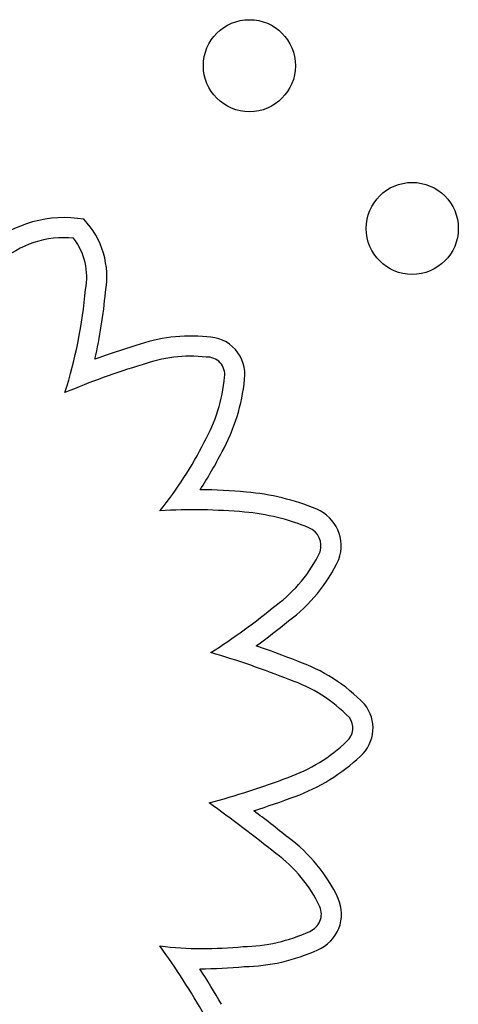
# Model space of a CAD drawing. Units: inches. Extents: x 28424.8 to 28437.8, y 11393.4 to 11403.1.
# Drawn here: x 28430.7 to 28430.7, y 11399 to 11399.1 of the extents above; entities that cross this region are included whole.
import ezdxf

# ---------------------------------------------------------------- set-up
doc = ezdxf.new("R2010")
doc.units = ezdxf.units.IN
doc.header["$MEASUREMENT"] = 0
doc.layers.get('0').update_dxf_attribs({"true_color": 0xc2ced6})

msp = doc.modelspace()

# ---------------------------------------------------------------- linework, layer by layer
for centre in [(28430.73053788027, 11399.11153235332), (28430.74468001589, 11399.0973902177)]:
    msp.add_circle(centre, 0.004)
for centre, radius, start, end in [((28430.71443445475, 11399.08823265003), 0.0101011418373549, 80.17335785415264, 131.2603777106489), ((28430.710856322, 11399.09316714402), 0.007300466050623756, 349.578452021058, 43.42583630359142), ((28430.71443445475, 11399.08823265003), 0.008351141837285444, 84.31015950972075, 132.1415272726495), ((28430.710856322, 11399.09316714403), 0.005550466053156121, 348.8074603482395, 37.45568957923756), ((28430.67363301196, 11399.09591245814), 0.04283910640557558, 342.6198367587663, 354.8804702129573), ((28430.67363301196, 11399.09591245815), 0.04458910640544457, 347.1851853783607, 354.7681773944647), ((28430.72538940495, 11399.07421108338), 0.01382158757243705, 83.96019784409253, 109.9070002274416), ((28430.72687799547, 11399.08468949163), 0.003266636269732491, 352.7057107646403, 90.60149291474553), ((28430.73930910209, 11399.02505047598), 0.06488705252122277, 106.6814649024879, 110.0046313814993), ((28430.72538940495, 11399.07421108338), 0.01207158757272352, 83.40218798476027, 110.1345554800794), ((28430.72687799546, 11399.08468949164), 0.001516636275709046, 351.9034669118847, 93.84017764892891), ((28430.73930910209, 11399.02505047598), 0.06313705252065438, 106.6355423502298, 113.1215538310636), ((28430.71392159514, 11399.08587290747), 0.01452525698500674, 330.9232289521439, 354.480832728909), ((28430.71392159514, 11399.08587290747), 0.01627525698581907, 331.0502199750183, 354.3646967481077), ((28430.69699549019, 11399.09374478485), 0.03317105647362519, 320.9692412382994, 333.2487681115801), ((28430.6969954902, 11399.09374478486), 0.03492105647520269, 326.9126182532017, 333.191399373701), ((28430.72560390782, 11399.02184109888), 0.05284366699110495, 84.9276324293573, 89.29543159632988), ((28430.72845656108, 11399.05371994695), 0.02083746056952011, 67.64148095659588, 84.99073118489443), ((28430.72560390781, 11399.02184109888), 0.05109366699180503, 84.92653402019968, 93.1873648178225), ((28430.73502218163, 11399.06978799068), 0.003480050281561716, 340.3217723803062, 66.97845112651086), ((28430.72845656109, 11399.05371994695), 0.01908746056786216, 67.67648331756993, 84.99357621579631), ((28430.73502218163, 11399.06978799068), 0.001730050284804919, 342.6175627427206, 66.6939373061926), ((28430.72564223067, 11399.07450493225), 0.0122096429402784, 306.2313000692615, 334.61742068708), ((28430.72564223067, 11399.07450493225), 0.01395964293931971, 306.43458946088, 335.0488780460777), ((28430.69400366848, 11399.11197536047), 0.06122759532505931, 302.8280994249278, 309.390318514826), ((28430.69400366849, 11399.11197536047), 0.0629775953197761, 306.1240619887494, 309.3475783409436), ((28430.70554769658, 11398.9869365165), 0.07845751657922227, 68.22470032619603, 70.96891804001385), ((28430.70554769657, 11398.9869365165), 0.07670751658266109, 68.1918820594787, 73.60701732497802), ((28430.72983075219, 11399.04576826692), 0.01483319349115854, 43.79207757226888, 71.02892135005087), ((28430.7298307522, 11399.04576826691), 0.01308319348812725, 44.15287943923114, 71.2116798417522), ((28430.7379935196, 11399.05396271111), 0.003280759799788566, 312.0112971101804, 39.1376626479362), ((28430.7379935196, 11399.05396271113), 0.001530759811605089, 311.3929692992693, 36.89465078741446), ((28430.7288670536, 11399.06353959477), 0.01475882288233697, 289.9611005353776, 313.3894849742321), ((28430.7288670536, 11399.06353959477), 0.01650882288358521, 289.9887701496361, 313.3007141914259), ((28430.70710966723, 11399.12144397296), 0.07661519739366358, 285.06906963549, 290.4717204314649), ((28430.64337826889, 11398.93093860677), 0.1434410881245874, 51.41687326382592, 54.32641784839766), ((28430.70710966724, 11399.12144397297), 0.07836519739837167, 287.6785224018117, 290.4661466236278), ((28430.64337826889, 11398.93093860674), 0.1451910881498931, 51.43056819049356, 52.92542782144137), ((28430.72561872859, 11399.03322130305), 0.0139572734229252, 25.16492919941786, 53.60898963073283), ((28430.72561872859, 11399.03322130305), 0.01220727342313044, 25.28212492647925, 53.76040128788973), ((28430.73516662576, 11399.03779955215), 0.003369843189547925, 292.8150844508353, 23.7415375639944), ((28430.73516662576, 11399.03779955213), 0.001619843176390375, 291.9229624733166, 23.08681974878245), ((28430.72979628817, 11399.04916746658), 0.01418996031542939, 270.7605704041144, 294.9028495483055), ((28430.66606315829, 11398.99429834245), 0.0698122931358861, 29.78779747467637, 35.69091224834236), ((28430.72659129778, 11399.06708929369), 0.03228933906935178, 263.1909226639831, 276.0324629109091), ((28430.72979628816, 11399.04916746658), 0.01593996031270321, 271.0547407882303, 294.7642601212868), ((28430.72659129779, 11399.06708929369), 0.03403933906972822, 269.3816580664898, 275.8990146127118), ((28430.66606315827, 11398.99429834245), 0.07156229314576308, 29.88468546088615, 32.78829703747441)]:
    msp.add_arc(centre, radius, start, end)

doc.saveas('drawing.dxf')
